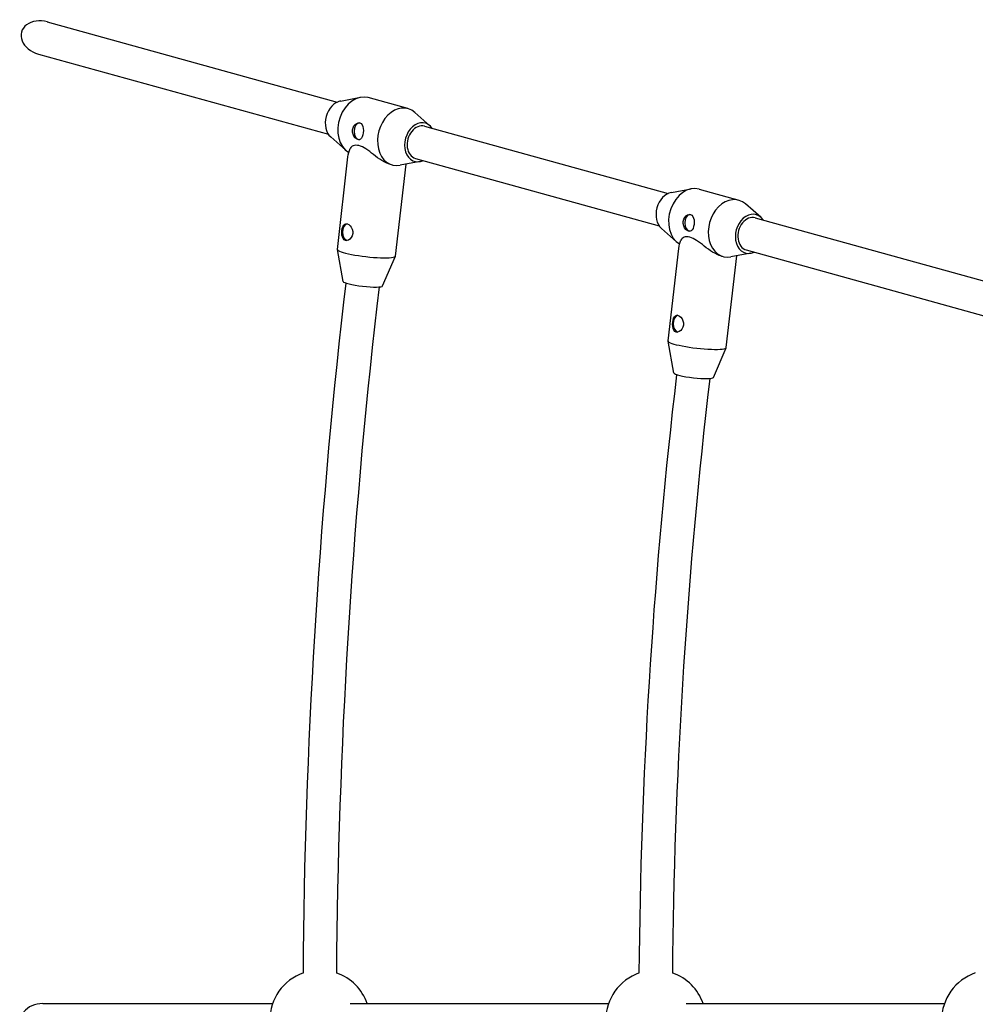
# Model space of a CAD drawing. Extents: x -18688 to -4250, y 7679 to 21851.
# Drawn here: x -14100 to -13643, y 18467 to 18938 of the extents above; entities that cross this region are included whole.
import ezdxf

# ---------------------------------------------------------------- set-up
doc = ezdxf.new("R2010")
doc.units = 0
doc.header["$LTSCALE"] = 30
doc.header["$MEASUREMENT"] = 0
doc.layers.get('0').update_dxf_attribs({"linetype": 'CONTINUOUS'})

msp = doc.modelspace()

# ---------------------------------------------------------------- linework, layer by layer
for p, q in [((-14087.23, 18936.86), (-13948.52, 18898.46)), ((-14091.5, 18921.44), (-13952.79, 18883.04)), ((-13946.93, 18898.97), (-13937.44, 18900.73)), ((-13914.72, 18895.33), (-13933.71, 18900.59)), ((-13904.2, 18887.14), (-13911.44, 18893.53)), ((-13906.83, 18886.92), (-13790.31, 18854.66)), ((-13951.69, 18881.78), (-13944.45, 18875.4)), ((-13948.5, 18827.97), (-13943.43, 18872.27)), ((-13922.19, 18868.34), (-13923.01, 18868.57)), ((-13920.68, 18824.79), (-13915.66, 18868.72)), ((-13908.96, 18869.95), (-13918.46, 18868.2)), ((-13911.1, 18871.5), (-13794.58, 18839.24)), ((-13788.72, 18855.17), (-13779.23, 18856.93)), ((-13775.49, 18856.78), (-13756.51, 18851.53)), ((-13745.99, 18843.34), (-13753.23, 18849.73)), ((-13748.62, 18843.12), (-13632.1, 18810.86)), ((-13793.48, 18837.98), (-13786.24, 18831.6)), ((-13945.72, 18812.64), (-13948.5, 18827.89)), ((-13790.29, 18784.17), (-13785.22, 18828.47)), ((-13762.47, 18780.98), (-13757.45, 18824.91)), ((-13750.75, 18826.15), (-13760.24, 18824.4)), ((-13752.89, 18827.7), (-13636.37, 18795.44)), ((-13926.86, 18810.48), (-13920.7, 18824.71)), ((-13764.8, 18824.77), (-13763.98, 18824.54)), ((-13945.36, 18802.67), (-13944.31, 18811.84)), ((-13929.46, 18800.85), (-13928.41, 18810.02)), ((-13787.51, 18768.83), (-13790.29, 18784.09)), ((-13768.65, 18766.68), (-13762.49, 18780.91)), ((-13787.15, 18758.87), (-13786.1, 18768.03)), ((-13771.25, 18757.05), (-13770.2, 18766.21)), ((-14089.36, 18467.15), (-13979.48, 18467.15)), ((-13942.31, 18467.15), (-13818.78, 18467.15)), ((-13781.61, 18467.15), (-13658.09, 18467.15))]:
    msp.add_line(p, q)
at = {"flags": 128}
for points in [[(-13937.76, 18888.45), (-13937.14, 18888.13), (-13936.65, 18887.55), (-13936.31, 18886.78), (-13936.11, 18885.86), (-13936.05, 18884.81), (-13936.11, 18883.76), (-13936.28, 18882.75), (-13936.57, 18881.85), (-13936.96, 18881.14), (-13937.44, 18880.66), (-13938.03, 18880.43), (-13938.67, 18880.48), (-13939.35, 18880.8), (-13940.01, 18881.37), (-13940.58, 18882.15), (-13941, 18883.07), (-13941.24, 18884.12), (-13941.24, 18885.17), (-13941, 18886.18), (-13940.54, 18887.08), (-13939.94, 18887.79), (-13939.23, 18888.27), (-13938.47, 18888.5), (-13937.76, 18888.45)], [(-13923.01, 18868.57), (-13924.06, 18868.91), (-13925.11, 18869.36), (-13926.15, 18869.89), (-13927.19, 18870.49), (-13928.22, 18871.15), (-13929.23, 18871.86), (-13930.21, 18872.58), (-13931.18, 18873.32), (-13932.12, 18874.05), (-13933.04, 18874.75), (-13933.95, 18875.41), (-13934.83, 18876.02), (-13935.7, 18876.55), (-13936.55, 18877), (-13937.37, 18877.36), (-13938.16, 18877.61), (-13938.92, 18877.75), (-13939.63, 18877.79), (-13940.28, 18877.73), (-13940.86, 18877.57), (-13941.37, 18877.33), (-13941.8, 18877.02), (-13942.13, 18876.66), (-13942.37, 18876.25)], [(-13943.43, 18872.27), (-13943.28, 18873.29), (-13943.05, 18874.3), (-13942.74, 18875.29), (-13942.37, 18876.25)], [(-13779.55, 18844.65), (-13778.93, 18844.33), (-13778.44, 18843.75), (-13778.1, 18842.98), (-13777.9, 18842.05), (-13777.84, 18841), (-13777.9, 18839.95), (-13778.07, 18838.95), (-13778.36, 18838.04), (-13778.74, 18837.34), (-13779.23, 18836.86), (-13779.81, 18836.63), (-13780.46, 18836.68), (-13781.14, 18836.99), (-13781.8, 18837.57), (-13782.37, 18838.34), (-13782.79, 18839.27), (-13783.02, 18840.32), (-13783.02, 18841.37), (-13782.79, 18842.38), (-13782.33, 18843.28), (-13781.72, 18843.98), (-13781.01, 18844.47), (-13780.25, 18844.7), (-13779.55, 18844.65)], [(-13941.17, 18835.51), (-13941.41, 18834.51), (-13941.86, 18833.61), (-13942.47, 18832.9), (-13943.18, 18832.42), (-13943.94, 18832.19), (-13944.65, 18832.24), (-13945.26, 18832.55), (-13945.76, 18833.13), (-13946.1, 18833.91), (-13946.29, 18834.83), (-13946.36, 18835.88), (-13946.3, 18836.93), (-13946.12, 18837.94), (-13945.84, 18838.84), (-13945.45, 18839.54), (-13944.97, 18840.03), (-13944.38, 18840.26), (-13943.74, 18840.21), (-13943.06, 18839.89), (-13942.39, 18839.31), (-13941.83, 18838.54), (-13941.41, 18837.61), (-13941.17, 18836.56), (-13941.17, 18835.51)], [(-13785.22, 18828.47), (-13785.07, 18829.49), (-13784.84, 18830.5), (-13784.53, 18831.49), (-13784.16, 18832.45)], [(-13764.8, 18824.77), (-13765.84, 18825.11), (-13766.9, 18825.55), (-13767.95, 18826.09), (-13768.99, 18826.69), (-13770.01, 18827.35), (-13771.02, 18828.06), (-13772.01, 18828.78), (-13772.97, 18829.52), (-13773.91, 18830.25), (-13774.84, 18830.95), (-13775.74, 18831.61), (-13776.63, 18832.22), (-13777.49, 18832.75), (-13778.34, 18833.2), (-13779.16, 18833.56), (-13779.95, 18833.81), (-13780.71, 18833.95), (-13781.42, 18833.99), (-13782.07, 18833.92), (-13782.65, 18833.76), (-13783.16, 18833.53), (-13783.59, 18833.22), (-13783.92, 18832.86), (-13784.16, 18832.45)], [(-13964.77, 18481.81), (-13964.67, 18491.89), (-13964.55, 18501.97), (-13964.39, 18512.05), (-13964.2, 18522.13), (-13963.98, 18532.21), (-13963.72, 18542.28), (-13963.43, 18552.35), (-13963.1, 18562.43), (-13962.74, 18572.49), (-13962.35, 18582.55), (-13961.93, 18592.61), (-13961.47, 18602.67), (-13960.98, 18612.73), (-13960.45, 18622.77), (-13959.9, 18632.82), (-13959.31, 18642.87), (-13958.68, 18652.89), (-13958.03, 18662.93), (-13957.33, 18672.95), (-13956.62, 18682.97), (-13955.86, 18692.99), (-13955.07, 18702.99), (-13954.24, 18712.99), (-13953.39, 18722.99), (-13952.5, 18732.98), (-13951.58, 18742.96), (-13950.62, 18752.93), (-13949.64, 18762.9), (-13948.61, 18772.85), (-13947.56, 18782.8), (-13946.47, 18792.75), (-13945.35, 18802.67)], [(-13948.77, 18481.75), (-13948.68, 18491.78), (-13948.55, 18501.81), (-13948.39, 18511.83), (-13948.21, 18521.85), (-13947.98, 18531.87), (-13947.72, 18541.89), (-13947.43, 18551.91), (-13947.11, 18561.92), (-13946.75, 18571.94), (-13946.37, 18581.94), (-13945.94, 18591.96), (-13945.49, 18601.96), (-13945, 18611.96), (-13944.48, 18621.94), (-13943.92, 18631.93), (-13943.33, 18641.93), (-13942.71, 18651.9), (-13942.06, 18661.88), (-13941.38, 18671.85), (-13940.66, 18681.82), (-13939.91, 18691.78), (-13939.12, 18701.73), (-13938.3, 18711.67), (-13937.45, 18721.61), (-13936.56, 18731.55), (-13935.65, 18741.46), (-13934.7, 18751.39), (-13933.72, 18761.3), (-13932.7, 18771.19), (-13931.65, 18781.1), (-13930.58, 18790.98), (-13929.46, 18800.85)], [(-13788.08, 18793.13), (-13787.91, 18794.13), (-13787.63, 18795.04), (-13787.24, 18795.74), (-13786.76, 18796.22), (-13786.17, 18796.46), (-13785.52, 18796.41), (-13784.85, 18796.09), (-13784.18, 18795.51), (-13783.62, 18794.74), (-13783.19, 18793.81), (-13782.96, 18792.76), (-13782.96, 18791.71), (-13783.19, 18790.71), (-13783.65, 18789.8), (-13784.26, 18789.1), (-13784.97, 18788.62), (-13785.73, 18788.39), (-13786.44, 18788.43), (-13787.05, 18788.75), (-13787.55, 18789.33), (-13787.89, 18790.1), (-13788.08, 18791.03), (-13788.15, 18792.08), (-13788.08, 18793.13)], [(-13804.06, 18481.81), (-13803.97, 18490.52), (-13803.85, 18499.22), (-13803.71, 18507.93), (-13803.53, 18516.63), (-13803.33, 18525.33), (-13803.1, 18534.03), (-13802.84, 18542.73), (-13802.56, 18551.42), (-13802.24, 18560.11), (-13801.89, 18568.81), (-13801.52, 18577.49), (-13801.12, 18586.18), (-13800.69, 18594.85), (-13800.23, 18603.53), (-13799.75, 18612.21), (-13799.23, 18620.88), (-13798.69, 18629.54), (-13798.11, 18638.2), (-13797.51, 18646.86), (-13796.88, 18655.51), (-13796.23, 18664.16), (-13795.54, 18672.79), (-13794.83, 18681.44), (-13794.09, 18690.06), (-13793.32, 18698.69), (-13792.52, 18707.31), (-13791.7, 18715.91), (-13790.84, 18724.52), (-13789.96, 18733.12), (-13789.05, 18741.71), (-13788.11, 18750.3), (-13787.15, 18758.87)], [(-13788.06, 18481.75), (-13787.97, 18490.4), (-13787.86, 18499.04), (-13787.71, 18507.7), (-13787.53, 18516.34), (-13787.34, 18524.99), (-13787.11, 18533.63), (-13786.85, 18542.28), (-13786.56, 18550.92), (-13786.25, 18559.56), (-13785.9, 18568.19), (-13785.54, 18576.82), (-13785.14, 18585.45), (-13784.71, 18594.08), (-13784.26, 18602.7), (-13783.77, 18611.32), (-13783.26, 18619.93), (-13782.72, 18628.54), (-13782.15, 18637.15), (-13781.55, 18645.75), (-13780.93, 18654.35), (-13780.27, 18662.94), (-13779.6, 18671.53), (-13778.89, 18680.1), (-13778.15, 18688.68), (-13777.39, 18697.25), (-13776.59, 18705.82), (-13775.77, 18714.38), (-13774.92, 18722.92), (-13774.04, 18731.47), (-13773.14, 18740), (-13772.21, 18748.53), (-13771.25, 18757.05)]]:
    msp.add_lwpolyline(points, dxfattribs=at)
for centre, start, end in [((-13956.85, 18459.15), 109.2583, 250.7417), ((-13956.85, 18459.15), 19.4712, 70.3156), ((-13796.15, 18459.15), 109.2271, 250.7729), ((-13796.15, 18459.15), 19.4712, 70.2843), ((-13635.46, 18459.15), 109.1852, 250.8148)]:
    msp.add_arc(centre, 24, start, end)
for centre, major_axis, ratio, start_param, end_param in [((-14089.36, 18929.15), (10.22, -2.83), 0.754195, 1.570796, 4.712389), ((-13937.44, 18887.09), (-3.74, -13.49), 0.754195, 3.141593, 6.093468), ((-13946.93, 18889.72), (-2.53, -9.16), 0.754195, 3.493367, 5.931411), ((-13918.46, 18881.84), (-3.74, -13.49), 0.754195, 2.789818, 6.63496), ((-13937.91, 18884.46), (0, -4.05), 0.642788, 3.201889, 6.218989), ((-13908.96, 18879.21), (-2.53, -9.16), 0.754195, 2.571971, 6.852807), ((-13908.96, 18879.21), (2.13, 7.71), 0.754195, 0, 3.141593), ((-13779.23, 18843.29), (3.74, 13.49), 0.754195, 0, 2.951875), ((-13788.72, 18845.92), (2.53, 9.16), 0.754195, 0.351775, 2.789818), ((-13760.24, 18838.03), (3.74, 13.49), 0.754195, 5.931411, 9.776553), ((-13779.7, 18840.66), (0, -4.05), 0.642788, 3.201889, 6.218989), ((-13750.75, 18835.41), (2.53, 9.16), 0.754195, 5.713564, 9.994399), ((-13750.75, 18835.41), (2.13, 7.71), 0.754195, 0, 3.141593), ((-13943.43, 18836.22), (0, -4.05), 0.642788, 3.289192, 6.143911), ((-13934.59, 18826.38), (-13.91, 1.59), 0.134218, 0, 3.141593), ((-13936.28, 18811.61), (-9.44, 1.08), 0.134218, 0.040644, 3.100948), ((-13785.21, 18792.42), (0, -4.05), 0.642788, 3.289192, 6.143911), ((-13776.38, 18782.58), (-13.91, 1.59), 0.134218, 0, 3.141593), ((-13778.07, 18767.81), (-9.44, 1.08), 0.134218, 0.040644, 3.100948), ((-14089.36, 18459.15), (10.44, 0), 0.766044, 1.570796, 4.712389)]:
    msp.add_ellipse(centre, major_axis=major_axis, ratio=ratio, start_param=start_param, end_param=end_param)

doc.saveas('drawing.dxf')
